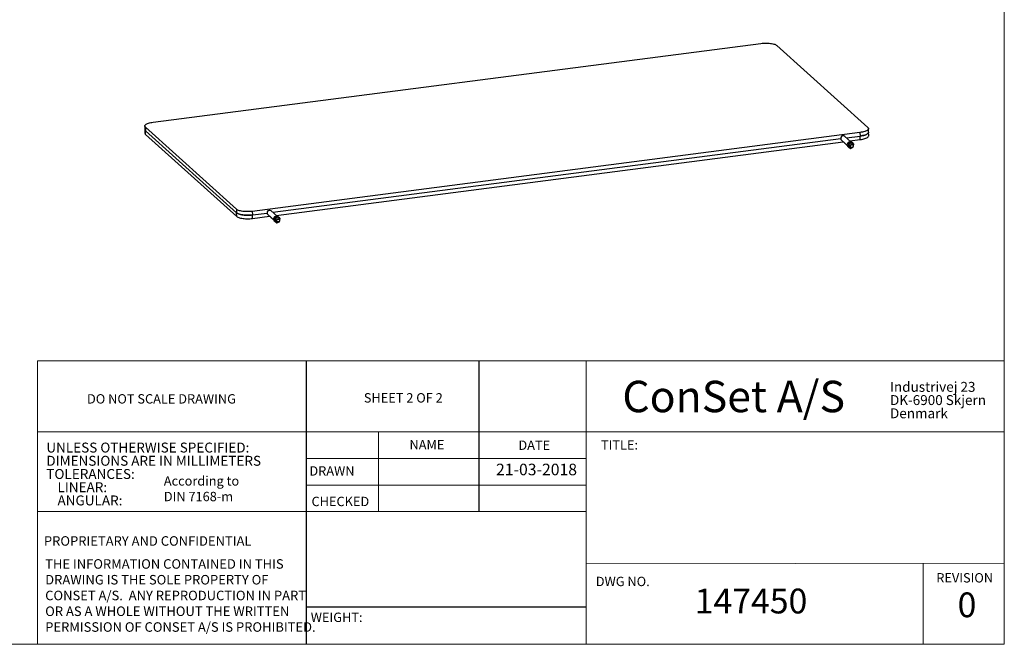
# Paper-space layout 'Sheet2' of a CAD drawing. Units: millimetres. Extents: x 5 to 292, y 5 to 205.
# Drawn here: x 134 to 292, y 5 to 105 of the extents above; entities that cross this region are included whole.
import ezdxf

# ---------------------------------------------------------------- set-up
doc = ezdxf.new("R2010")
doc.units = ezdxf.units.MM
doc.styles.add('SLDTEXTSTYLE0', font='TXT')

psp = doc.layouts.new('Sheet2')

# ---------------------------------------------------------------- linework, layer by layer
at = {"color": 7, "linetype": 'Continuous', "lineweight": 18}
for p, q in [((292, 77.25), (292, 205)), ((292, 5), (292, 77.25)), ((137.17002, 50.40742), (292, 50.40742)), ((137.17002, 50.40742), (137.17002, 5)), ((225.05091, 50.40742), (225.05091, 5)), ((292, 39), (137.17002, 39)), ((191.75587, 26.25), (191.75587, 39)), ((225.05091, 34.75), (180.17659, 34.75)), ((225.05091, 30.5), (180.17659, 30.5)), ((225.05091, 26.25), (137.17002, 26.25)), ((292, 17.98281), (225.05091, 17.87363)), ((279, 5), (279, 17.96161)), ((5, 5), (292, 5))]:
    psp.add_line(p, q, dxfattribs=at)
at = {"color": 7, "linetype": 'Continuous', "lineweight": 25}
for p, q in [((155.69299, 88.58919), (253.01258, 101.20799)), ((255.5431, 100.88295), (270.14091, 87.75331)), ((154.3285, 87.96096), (154.34487, 87.39066)), ((154.34487, 87.39066), (154.36124, 86.82037)), ((169.02965, 74.64287), (154.43184, 87.77252)), ((154.43184, 87.77252), (154.44821, 87.20222)), ((154.44821, 87.20222), (169.04602, 74.07258)), ((154.46458, 86.63193), (154.44821, 87.20222)), ((268.87976, 86.93663), (171.56018, 74.31784)), ((268.87976, 86.93663), (268.89613, 86.36634)), ((270.26062, 86.99457), (270.24425, 87.56487)), ((270.27699, 86.42428), (270.26062, 86.99457)), ((154.46458, 86.63193), (169.06239, 73.50229)), ((174.81985, 74.16808), (265.79644, 85.96442)), ((175.37609, 73.66779), (266.20906, 85.44551)), ((265.90812, 85.71618), (266.38649, 85.28592)), ((267.41865, 85.43355), (266.4431, 86.31099)), ((266.48713, 85.1954), (266.90159, 84.82263)), ((266.69839, 86.08137), (268.89613, 86.36634)), ((266.98451, 85.23061), (266.89504, 84.79042)), ((266.98623, 85.22735), (266.89676, 84.78716)), ((267.09836, 85.1265), (266.98623, 85.22735)), ((267.42003, 85.43415), (267.00397, 85.25457)), ((267.42336, 85.43274), (267.0073, 85.25317)), ((267.0073, 85.25317), (267.11942, 85.15232)), ((267.11942, 85.15232), (267.53549, 85.33189)), ((267.55594, 85.29318), (267.13988, 85.1136)), ((267.25463, 85.58108), (268.9125, 85.79605)), ((267.53549, 85.33189), (267.42336, 85.43274)), ((267.78062, 85.16899), (267.45403, 85.4296)), ((267.4543, 85.42937), (267.45403, 85.4296)), ((267.4543, 85.42937), (267.56643, 85.32852)), ((267.78089, 85.16876), (267.4543, 85.42937)), ((267.88253, 85.03257), (267.55594, 85.29318)), ((267.56643, 85.32852), (267.89302, 85.06791)), ((267.78089, 85.16876), (267.78062, 85.16899)), ((267.89302, 85.06791), (267.78089, 85.16876)), ((267.78212, 85.16772), (267.78089, 85.16876)), ((267.89425, 85.06687), (267.78212, 85.16772)), ((268.9125, 85.79605), (268.89613, 86.36634)), ((266.89676, 84.78716), (267.00889, 84.68631)), ((266.90541, 84.759), (267.01754, 84.65815)), ((267.00889, 84.68631), (267.09836, 85.1265)), ((267.01877, 84.65711), (267.01904, 84.65688)), ((267.01904, 84.65688), (267.34563, 84.39627)), ((267.13988, 85.1136), (267.05041, 84.67342)), ((267.05041, 84.67342), (267.377, 84.41281)), ((267.34536, 84.3965), (267.34563, 84.39627)), ((267.377, 84.41281), (267.79306, 84.59238)), ((267.37963, 84.39172), (267.79569, 84.57129)), ((267.79306, 84.59238), (267.88253, 85.03257)), ((267.81515, 84.59526), (267.90462, 85.03544)), ((267.89302, 85.06791), (267.89425, 85.06687)), ((169.02965, 74.64287), (169.04602, 74.07258)), ((171.56018, 74.31784), (171.57654, 73.74754)), ((175.54011, 73.52026), (174.56456, 74.3977)), ((169.06239, 73.50229), (169.04602, 74.07258)), ((171.57654, 73.74754), (173.9179, 74.05113)), ((171.59291, 73.17725), (171.57654, 73.74754)), ((171.59291, 73.17725), (174.33052, 73.53222)), ((174.02958, 73.80289), (174.50796, 73.37263)), ((174.60859, 73.28211), (175.02305, 72.90934)), ((175.10597, 73.31732), (175.0165, 72.87713)), ((175.10769, 73.31406), (175.01822, 72.87387)), ((175.01822, 72.87387), (175.13035, 72.77302)), ((175.02687, 72.84571), (175.139, 72.74486)), ((175.21982, 73.21321), (175.10769, 73.31406)), ((175.54149, 73.52086), (175.12543, 73.34129)), ((175.54482, 73.51946), (175.12876, 73.33988)), ((175.12876, 73.33988), (175.24089, 73.23903)), ((175.13035, 72.77302), (175.21982, 73.21321)), ((175.14023, 72.74382), (175.1405, 72.74359)), ((175.1405, 72.74359), (175.46709, 72.48298)), ((175.26134, 73.20032), (175.17187, 72.76013)), ((175.17187, 72.76013), (175.49846, 72.49952)), ((175.24089, 73.23903), (175.65695, 73.4186)), ((175.67741, 73.37989), (175.26134, 73.20032)), ((175.49846, 72.49952), (175.91452, 72.67909)), ((175.50109, 72.47843), (175.91715, 72.658)), ((175.65695, 73.4186), (175.54482, 73.51946)), ((175.90208, 73.2557), (175.57549, 73.51631)), ((175.57576, 73.51608), (175.57549, 73.51631)), ((175.57576, 73.51608), (175.68789, 73.41523)), ((175.90235, 73.25547), (175.57576, 73.51608)), ((176.004, 73.11928), (175.67741, 73.37989)), ((175.68789, 73.41523), (176.01448, 73.15462)), ((175.90235, 73.25547), (175.90208, 73.2557)), ((176.01448, 73.15462), (175.90235, 73.25547)), ((175.90358, 73.25443), (175.90235, 73.25547)), ((176.01571, 73.15358), (175.90358, 73.25443)), ((175.91452, 72.67909), (176.004, 73.11928)), ((175.93661, 72.68197), (176.02608, 73.12215)), ((176.01448, 73.15462), (176.01571, 73.15358)), ((175.46682, 72.48321), (175.46709, 72.48298)), ((180.17659, 50.40742), (180.17659, 5)), ((207.86293, 50.40742), (207.86293, 26.25)), ((180.17659, 11.0206), (225.05091, 11.0206))]:
    psp.add_line(p, q, dxfattribs=at)
at = {"color": 7, "linetype": 'Continuous', "lineweight": 25, "flags": 128}
for points in [[(253.01258, 101.20799), (253.22883, 101.23192), (253.45035, 101.24837), (253.67435, 101.25714), (253.898, 101.25811), (254.1185, 101.25127), (254.33308, 101.23671), (254.53903, 101.21461), (254.73377, 101.18524), (254.91484, 101.14899), (255.07997, 101.10629), (255.22709, 101.0577), (255.35434, 101.00382), (255.46012, 100.94532), (255.5431, 100.88295)], [(154.43184, 87.77252), (154.3727, 87.83798), (154.33814, 87.90571), (154.3286, 87.97485), (154.3442, 88.04454), (154.38475, 88.11391), (154.44973, 88.18207), (154.53832, 88.24817), (154.64942, 88.31138), (154.78162, 88.37091), (154.93327, 88.426), (155.10245, 88.47597), (155.28704, 88.52018), (155.48471, 88.55808), (155.69299, 88.58919)], [(270.14091, 87.75331), (270.20005, 87.68784), (270.23461, 87.62011), (270.24415, 87.55097), (270.22855, 87.48128), (270.188, 87.41191), (270.12302, 87.34375), (270.03443, 87.27765), (269.92333, 87.21444), (269.79113, 87.15491), (269.63948, 87.09982), (269.4703, 87.04985), (269.28571, 87.00564), (269.08804, 86.96774), (268.87976, 86.93663)], [(268.89613, 86.36634), (269.10441, 86.39745), (269.30208, 86.43535), (269.48667, 86.47956), (269.65585, 86.52953), (269.8075, 86.58462), (269.9397, 86.64415), (270.0508, 86.70736), (270.13939, 86.77346), (270.20437, 86.84162), (270.24492, 86.91099), (270.26052, 86.98068), (270.26062, 86.99457)], [(270.26062, 86.99457), (270.26052, 86.98068), (270.24492, 86.91099), (270.20437, 86.84162), (270.13939, 86.77346), (270.0508, 86.70736), (269.9397, 86.64415), (269.8075, 86.58462), (269.65585, 86.52953), (269.48667, 86.47956), (269.30208, 86.43535), (269.10441, 86.39745), (268.89613, 86.36634)], [(266.98623, 85.22735), (266.98476, 85.22914), (266.98451, 85.23061)], [(267.0073, 85.25317), (267.00542, 85.25446), (267.004, 85.25459), (267.00397, 85.25457)], [(267.42336, 85.43274), (267.42148, 85.43404), (267.42006, 85.43416), (267.42003, 85.43415)], [(267.55594, 85.29318), (267.55985, 85.2984), (267.5632, 85.30379), (267.56586, 85.30913), (267.56774, 85.31423), (267.56876, 85.31888), (267.56887, 85.32291), (267.56809, 85.32616), (267.56643, 85.32852)], [(268.9125, 85.79605), (269.12078, 85.82716), (269.31845, 85.86506), (269.50304, 85.90927), (269.67222, 85.95924), (269.82386, 86.01433), (269.95607, 86.07386), (270.06716, 86.13707), (270.15576, 86.20317), (270.22074, 86.27133), (270.26128, 86.34069), (270.27689, 86.41039), (270.27699, 86.42428)], [(266.89676, 84.78716), (266.89529, 84.78895), (266.89504, 84.79042)], [(267.01904, 84.65688), (267.02124, 84.65575), (267.02442, 84.65543), (267.0282, 84.65618), (267.03242, 84.65794), (267.03693, 84.66067), (267.04154, 84.66426), (267.0461, 84.66856), (267.05041, 84.67342)], [(267.34563, 84.39627), (267.34783, 84.39514), (267.35101, 84.39482), (267.35479, 84.39556), (267.35901, 84.39733), (267.36352, 84.40006), (267.36814, 84.40365), (267.37269, 84.40795), (267.377, 84.41281)], [(267.88253, 85.03257), (267.88644, 85.03779), (267.88979, 85.04317), (267.89245, 85.04852), (267.89433, 85.05361), (267.89535, 85.05827), (267.89547, 85.0623), (267.89468, 85.06555), (267.89302, 85.06791)], [(171.56018, 74.31784), (171.34392, 74.2939), (171.1224, 74.27745), (170.8984, 74.26868), (170.67475, 74.26771), (170.45425, 74.27455), (170.23967, 74.28911), (170.03372, 74.31121), (169.83898, 74.34058), (169.65791, 74.37684), (169.49278, 74.41953), (169.34566, 74.46812), (169.21842, 74.52201), (169.11263, 74.5805), (169.02965, 74.64287)], [(169.04602, 74.07258), (169.129, 74.01021), (169.23478, 73.95171), (169.36203, 73.89783), (169.50915, 73.84924), (169.67428, 73.80654), (169.85535, 73.77029), (170.05009, 73.74092), (170.25604, 73.71882), (170.47062, 73.70426), (170.69112, 73.69742), (170.91477, 73.69839), (171.13877, 73.70716), (171.36029, 73.72361), (171.57654, 73.74754)], [(171.57654, 73.74754), (171.36029, 73.72361), (171.13877, 73.70716), (170.91477, 73.69839), (170.69112, 73.69742), (170.47062, 73.70426), (170.25604, 73.71882), (170.05009, 73.74092), (169.85535, 73.77029), (169.67428, 73.80654), (169.50915, 73.84924), (169.36203, 73.89783), (169.23478, 73.95171), (169.129, 74.01021), (169.04602, 74.07258)], [(169.06239, 73.50229), (169.14537, 73.43992), (169.25115, 73.38142), (169.3784, 73.32754), (169.52552, 73.27895), (169.69065, 73.23625), (169.87172, 73.19999), (170.06646, 73.17063), (170.27241, 73.14853), (170.48698, 73.13397), (170.70749, 73.12713), (170.93114, 73.1281), (171.15514, 73.13686), (171.37666, 73.15332), (171.59291, 73.17725)], [(175.01822, 72.87387), (175.01675, 72.87566), (175.0165, 72.87713)], [(175.10769, 73.31406), (175.10622, 73.31585), (175.10597, 73.31732)], [(175.12876, 73.33988), (175.12688, 73.34118), (175.12546, 73.3413), (175.12543, 73.34129)], [(175.1405, 72.74359), (175.1427, 72.74246), (175.14588, 72.74214), (175.14966, 72.74289), (175.15388, 72.74466), (175.15839, 72.74739), (175.16301, 72.75097), (175.16756, 72.75527), (175.17187, 72.76013)], [(175.54482, 73.51946), (175.54295, 73.52075), (175.54152, 73.52087), (175.54149, 73.52086)], [(175.67741, 73.37989), (175.68131, 73.38511), (175.68466, 73.3905), (175.68733, 73.39584), (175.6892, 73.40094), (175.69022, 73.40559), (175.69034, 73.40962), (175.68955, 73.41288), (175.68789, 73.41523)], [(176.004, 73.11928), (176.0079, 73.1245), (176.01125, 73.12988), (176.01392, 73.13523), (176.01579, 73.14033), (176.01681, 73.14498), (176.01693, 73.14901), (176.01614, 73.15226), (176.01448, 73.15462)], [(175.46709, 72.48298), (175.46929, 72.48185), (175.47247, 72.48153), (175.47625, 72.48227), (175.48047, 72.48404), (175.48498, 72.48677), (175.4896, 72.49036), (175.49415, 72.49466), (175.49846, 72.49952)]]:
    psp.add_lwpolyline(points, dxfattribs=at)
at = {"color": 7, "linetype": 'Continuous', "lineweight": 25}
for centre, radius, start, end in [((154.61123, 87.41418), 0.2674, 185.0461199, 232.4347356), ((154.6276, 86.84389), 0.2674, 185.0461199, 232.4347356), ((266.15991, 85.98089), 0.36533, 151.5126953, 226.4328966), ((266.20052, 86.00208), 0.39277, 51.8581342, 157.0643538), ((267.23466, 85.02861), 0.3807, 152.6154037, 209.9559822), ((267.26636, 85.04032), 0.40424, 71.4063854, 156.1574021), ((267.01718, 85.22397), 0.03333, 113.3453237, 168.5106771), ((267.02177, 85.21986), 0.03632, 113.4853739, 168.1070551), ((267.43324, 85.40354), 0.03333, 51.4108913, 113.3453237), ((267.43603, 85.40536), 0.03018, 52.7242086, 114.8210056), ((267.54815, 85.30451), 0.03018, 52.7242086, 114.8210056), ((267.44756, 85.26067), 0.11315, 16.6973982, 39.0100077), ((267.75983, 85.14293), 0.03333, 48.0309748, 51.4108913), ((266.9277, 84.78378), 0.03333, 168.5106771, 228.0309748), ((266.92553, 84.78059), 0.02951, 167.1385692, 227.0231317), ((267.03766, 84.67974), 0.02951, 167.1385692, 227.0231317), ((267.05627, 84.76559), 0.09236, 239.1394658, 266.3658916), ((267.03983, 84.68293), 0.03333, 228.0309748, 231.4108913), ((267.1339, 85.11901), 0.03632, 113.4853739, 168.1070551), ((267.14574, 85.20578), 0.09236, 239.1394658, 266.3658916), ((267.0315, 85.08109), 0.11315, 16.6973982, 39.0100077), ((267.57837, 84.75285), 0.24808, 106.7469796, 189.7654239), ((267.36642, 84.42232), 0.03333, 231.4108913, 293.3453237), ((267.35331, 84.39914), 0.02735, 344.2460388, 29.9754414), ((267.8011, 84.61695), 0.02585, 251.8920955, 302.9389791), ((267.76937, 84.57872), 0.02735, 344.2460388, 29.9754414), ((267.78248, 84.6019), 0.03333, 293.3453237, 348.5106771), ((267.89057, 85.05713), 0.02585, 251.8920955, 302.9389791), ((267.87196, 85.04208), 0.03333, 348.5106771, 48.0309748), ((174.28137, 74.0676), 0.36533, 151.5126953, 226.4328966), ((174.32198, 74.08879), 0.39277, 51.8581342, 157.0643538), ((175.35612, 73.11532), 0.3807, 152.6154037, 209.9559822), ((175.04917, 72.87049), 0.03333, 168.5106771, 228.0309748), ((175.04699, 72.8673), 0.02951, 167.1385692, 227.0231317), ((175.38782, 73.12703), 0.40424, 71.4063854, 156.1574021), ((175.13864, 73.31068), 0.03333, 113.3453237, 168.5106771), ((175.14323, 73.30657), 0.03632, 113.4853739, 168.1070551), ((175.15912, 72.76645), 0.02951, 167.1385692, 227.0231317), ((175.17773, 72.8523), 0.09236, 239.1394658, 266.3658916), ((175.16129, 72.76964), 0.03333, 228.0309748, 231.4108913), ((175.25536, 73.20572), 0.03632, 113.4853739, 168.1070551), ((175.2672, 73.29249), 0.09236, 239.1394658, 266.3658916), ((175.15296, 73.1678), 0.11315, 16.6973982, 39.0100077), ((175.69984, 72.83956), 0.24808, 106.7469796, 189.7654239), ((175.5547, 73.49026), 0.03333, 51.4108913, 113.3453237), ((175.55749, 73.49207), 0.03018, 52.7242086, 114.8210056), ((175.66961, 73.39122), 0.03018, 52.7242086, 114.8210056), ((175.56902, 73.34738), 0.11315, 16.6973982, 39.0100077), ((175.88129, 73.22964), 0.03333, 48.0309748, 51.4108913), ((175.92256, 72.70366), 0.02585, 251.8920955, 302.9389791), ((175.89083, 72.66543), 0.02735, 344.2460388, 29.9754414), ((175.90395, 72.68861), 0.03333, 293.3453237, 348.5106771), ((176.01203, 73.14385), 0.02585, 251.8920955, 302.9389791), ((175.99342, 73.12879), 0.03333, 348.5106771, 48.0309748), ((175.48788, 72.50903), 0.03333, 231.4108913, 293.3453237), ((175.47477, 72.48585), 0.02735, 344.2460388, 29.9754414)]:
    psp.add_arc(centre, radius, start, end, dxfattribs=at)
for points, knots in [([(266.38663, 85.28605), (266.38044, 85.29238), (266.36709, 85.30601), (266.36957, 85.31261), (266.38642, 85.29988), (266.41414, 85.27049), (266.4468, 85.23362), (266.47445, 85.20793), (266.48751, 85.19579)], [0, 0, 0, 0, 0.164986141, 0.355955339, 0.535236928, 0.693224302, 0.855051718, 1, 1, 1, 1]), ([(267.29087, 84.72161), (267.28259, 84.73658), (267.26424, 84.76975), (267.26743, 84.80947), (267.26919, 84.83126)], [0, 0, 0, 0, 0.451332798, 1, 1, 1, 1]), ([(267.36692, 84.58696), (267.35398, 84.59718), (267.31567, 84.62745), (267.28558, 84.70796), (267.28265, 84.81071), (267.32038, 84.91121), (267.39122, 84.99239), (267.48447, 85.04338), (267.5842, 85.05374), (267.66547, 85.03405), (267.6981, 85.00072), (267.70927, 84.9893)], [0, 0, 0, 0, 0.063257383, 0.187401976, 0.311546569, 0.438943153, 0.561311476, 0.687605611, 0.813899746, 0.936268069, 1, 1, 1, 1]), ([(267.69163, 84.57658), (267.66186, 84.55896), (267.60138, 84.52317), (267.49752, 84.51583), (267.40191, 84.54596), (267.32791, 84.61235), (267.28732, 84.70456), (267.28555, 84.80862), (267.32293, 84.90873), (267.39397, 84.99012), (267.48677, 85.04067), (267.58808, 85.05255), (267.68016, 85.02332), (267.74393, 84.97285), (267.7601, 84.92724), (267.76535, 84.91245)], [0, 0, 0, 0, 0.07848755, 0.15944258, 0.23788115, 0.319542855, 0.399120021, 0.478697187, 0.560358892, 0.638797462, 0.719752492, 0.800707522, 0.879146092, 0.960807797, 1, 1, 1, 1]), ([(267.33389, 84.71077), (267.33098, 84.73987), (267.32509, 84.79883), (267.35922, 84.88656), (267.42001, 84.95606), (267.49265, 84.99909), (267.54188, 85.00138), (267.56227, 85.00232)], [0, 0, 0, 0, 0.210600455, 0.426723719, 0.634307757, 0.848558676, 1, 1, 1, 1]), ([(267.69163, 84.57658), (267.66602, 84.5625), (267.61478, 84.53433), (267.52914, 84.5262), (267.44919, 84.54465), (267.38541, 84.59051), (267.34656, 84.6494), (267.33765, 84.69257), (267.33389, 84.71077)], [0, 0, 0, 0, 0.179229162, 0.358462995, 0.537562201, 0.712923591, 0.878918519, 1, 1, 1, 1]), ([(267.50689, 84.99041), (267.53141, 84.99747), (267.58043, 85.0116), (267.65504, 85.00052), (267.72199, 84.96708), (267.77351, 84.91029), (267.80406, 84.8352), (267.80219, 84.77963), (267.80123, 84.75125)], [0, 0, 0, 0, 0.158066274, 0.316065687, 0.479142638, 0.650322971, 0.82148563, 1, 1, 1, 1]), ([(267.80123, 84.75125), (267.80009, 84.74596), (267.79668, 84.73007), (267.78817, 84.70401), (267.77449, 84.67383), (267.75734, 84.64522), (267.73751, 84.61938), (267.71566, 84.59616), (267.69968, 84.58314), (267.69163, 84.57658)], [0, 0, 0, 0, 0.078574966, 0.235952217, 0.393329468, 0.550706719, 0.70808397, 0.85307422, 1, 1, 1, 1]), ([(174.50809, 73.37277), (174.5019, 73.37909), (174.48855, 73.39272), (174.49103, 73.39932), (174.50788, 73.38659), (174.5356, 73.3572), (174.56826, 73.32033), (174.59591, 73.29464), (174.60897, 73.2825)], [0, 0, 0, 0, 0.164986141, 0.355955339, 0.535236928, 0.693224302, 0.855051718, 1, 1, 1, 1]), ([(175.41233, 72.80832), (175.40405, 72.82329), (175.38571, 72.85646), (175.3889, 72.89618), (175.39065, 72.91797)], [0, 0, 0, 0, 0.4513327978, 1, 1, 1, 1]), ([(175.48838, 72.67367), (175.47544, 72.68389), (175.43713, 72.71417), (175.40704, 72.79467), (175.40411, 72.89742), (175.44184, 72.99792), (175.51268, 73.0791), (175.60593, 73.13009), (175.70567, 73.14045), (175.78693, 73.12077), (175.81956, 73.08743), (175.83073, 73.07601)], [0, 0, 0, 0, 0.063257383, 0.187401976, 0.311546569, 0.438943153, 0.561311476, 0.687605611, 0.813899746, 0.936268069, 1, 1, 1, 1]), ([(175.81309, 72.66329), (175.78332, 72.64567), (175.72284, 72.60988), (175.61898, 72.60254), (175.52337, 72.63267), (175.44937, 72.69906), (175.40878, 72.79127), (175.40701, 72.89533), (175.4444, 72.99544), (175.51543, 73.07683), (175.60823, 73.12739), (175.70955, 73.13926), (175.80162, 73.11003), (175.86539, 73.05956), (175.88156, 73.01395), (175.88681, 72.99917)], [0, 0, 0, 0, 0.07848755, 0.15944258, 0.23788115, 0.319542855, 0.399120021, 0.478697187, 0.560358892, 0.638797462, 0.719752492, 0.800707522, 0.879146092, 0.960807797, 1, 1, 1, 1]), ([(175.45535, 72.79748), (175.45244, 72.82658), (175.44655, 72.88555), (175.48068, 72.97327), (175.54147, 73.04277), (175.61411, 73.0858), (175.66334, 73.08809), (175.68373, 73.08903)], [0, 0, 0, 0, 0.210600455, 0.426723719, 0.634307757, 0.848558676, 1, 1, 1, 1]), ([(175.81309, 72.66329), (175.78748, 72.64921), (175.73624, 72.62104), (175.6506, 72.61291), (175.57066, 72.63136), (175.50687, 72.67722), (175.46802, 72.73611), (175.45911, 72.77928), (175.45535, 72.79748)], [0, 0, 0, 0, 0.179229162, 0.358462995, 0.537562201, 0.712923591, 0.878918519, 1, 1, 1, 1]), ([(175.62835, 73.07712), (175.65287, 73.08418), (175.70189, 73.09831), (175.7765, 73.08723), (175.84345, 73.05379), (175.89497, 72.997), (175.92552, 72.92191), (175.92365, 72.86634), (175.92269, 72.83797)], [0, 0, 0, 0, 0.158066274, 0.316065687, 0.479142638, 0.650322971, 0.82148563, 1, 1, 1, 1]), ([(175.92269, 72.83797), (175.92155, 72.83267), (175.91814, 72.81678), (175.90963, 72.79072), (175.89595, 72.76054), (175.8788, 72.73193), (175.85897, 72.70609), (175.83712, 72.68287), (175.82114, 72.66985), (175.81309, 72.66329)], [0, 0, 0, 0, 0.078574966, 0.235952217, 0.393329468, 0.550706719, 0.70808397, 0.85307422, 1, 1, 1, 1])]:
    psp.add_open_spline(points, degree=3, knots=knots, dxfattribs=at)

# ---------------------------------------------------------------- texts
at = {"color": 7, "linetype": 'Continuous', "lineweight": 0, "style": 'SLDTEXTSTYLE0'}
for s, insert, char_height, attachment_point in [('ConSet A/S', (230.82112, 47.18723), 5.027083, 1), ('Industrivej 23', (273.68903, 47.00913), 1.5875, 1), ('DO NOT SCALE DRAWING', (145.08166, 45.0451), 1.5, 1), ('SHEET 2 OF 2', (189.42012, 45.20909), 1.5, 1), ('DK-6900 Skjern', (273.68903, 44.89247), 1.5875, 1), ('Denmark', (273.68903, 42.7758), 1.5875, 1), ('UNLESS OTHERWISE SPECIFIED:', (138.5666, 37.29225), 1.5875, 1), ('NAME', (196.73101, 37.70704), 1.5, 1), ('DATE', (214.17418, 37.62337), 1.5, 1), ('TITLE:', (227.39792, 37.68107), 1.5, 1), ('DIMENSIONS ARE IN MILLIMETERS', (138.5666, 35.17558), 1.5875, 1), ('DRAWN', (180.69778, 33.50936), 1.5, 1), ('21-03-2018', (210.59025, 33.91498), 1.852083, 1), ('TOLERANCES:', (138.5666, 33.05892), 1.5875, 1), ('According to', (157.38476, 31.91002), 1.5, 1), ('LINEAR:', (140.35254, 30.94225), 1.5875, 1), ('ANGULAR:', (140.35254, 28.82558), 1.5875, 1), ('DIN 7168-m', (157.38476, 29.41002), 1.5, 1), ('CHECKED', (181.04017, 28.61815), 1.5, 1), ('PROPRIETARY AND CONFIDENTIAL', (138.18149, 22.30669), 1.524, 1), ('THE INFORMATION CONTAINED IN THIS', (138.3845, 18.62621), 1.524, 1), ('DRAWING IS THE SOLE PROPERTY OF', (138.3845, 16.10221), 1.524, 1), ('DWG NO.', (226.56621, 15.81253), 1.5, 1), ('REVISION', (281.10342, 16.39487), 1.5, 1), ('CONSET A/S.  ANY REPRODUCTION IN PART', (138.3845, 13.57821), 1.524, 1), ('147450', (251.43105, 13.91108), 3.96875, 2), ('0', (286.02358, 13.30179), 3.96875, 2), ('OR AS A WHOLE WITHOUT THE WRITTEN', (138.3845, 11.05421), 1.524, 1), ('WEIGHT:', (180.91631, 10.073), 1.5, 1), ('PERMISSION OF CONSET A/S IS PROHIBITED.', (138.3845, 8.53021), 1.524, 1)]:
    psp.add_mtext(s, dxfattribs=dict(at, insert=insert, char_height=char_height, attachment_point=attachment_point))

doc.saveas('drawing.dxf')
